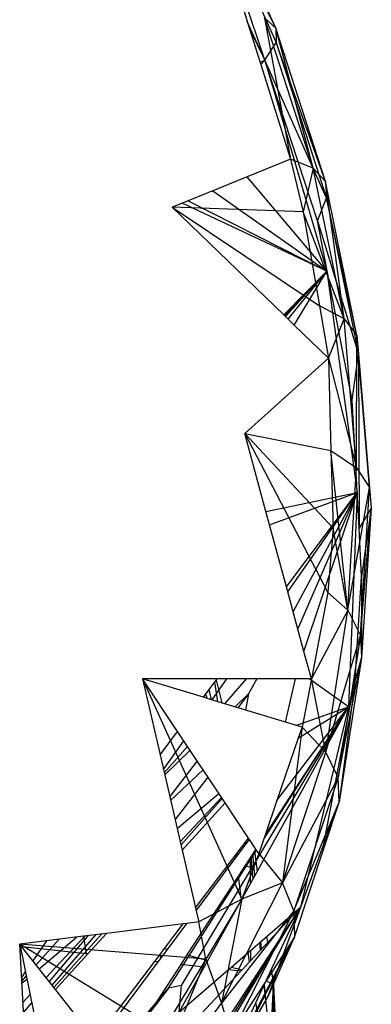
# Model space of a CAD drawing. Extents: x -45.3 to 48, y -31 to 29.7.
# Drawn here: x 8.8 to 9.3, y -9.1 to -7.6 of the extents above; entities that cross this region are included whole.
import ezdxf

# ---------------------------------------------------------------- set-up
doc = ezdxf.new("R2010")
doc.units = 0
doc.header["$MEASUREMENT"] = 0
doc.layers.get('0').update_dxf_attribs({"linetype": 'CONTINUOUS'})

msp = doc.modelspace()

# ---------------------------------------------------------------- linework, layer by layer
for p, q in [((9.1643, -7.5746), (9.0615, -7.344)), ((9.1474, -7.6236), (9.0607, -7.3629)), ((9.0607, -7.3629), (9.1649, -7.5967)), ((9.1643, -7.5746), (9.0607, -7.3629)), ((9.1159, -7.5491), (9.1243, -7.5758)), ((9.2218, -7.7888), (9.1472, -7.5589)), ((9.1472, -7.5589), (9.1869, -7.7752)), ((9.1472, -7.5589), (9.1643, -7.5746)), ((9.1474, -7.6236), (9.1207, -7.5645)), ((9.1243, -7.5758), (9.1474, -7.6236)), ((9.1243, -7.5758), (9.1404, -7.6271)), ((9.2218, -7.7888), (9.1643, -7.5746)), ((9.2404, -7.8093), (9.1643, -7.5746)), ((9.1643, -7.5746), (9.1649, -7.5967)), ((9.1474, -7.6236), (9.1649, -7.5967)), ((9.1649, -7.5967), (9.2421, -7.8346)), ((9.2404, -7.8093), (9.1649, -7.5967)), ((9.1404, -7.6271), (9.1474, -7.6236)), ((9.1404, -7.6271), (9.1413, -7.6302)), ((9.1413, -7.6302), (9.1474, -7.6236)), ((9.1413, -7.6302), (9.1869, -7.7752)), ((9.1474, -7.6236), (9.2423, -7.9461)), ((9.2421, -7.8346), (9.1474, -7.6236)), ((9.2284, -7.8694), (9.1474, -7.6236)), ((9.1869, -7.7752), (9.1207, -7.802)), ((9.2218, -7.7888), (9.1869, -7.7752)), ((9.1869, -7.7752), (9.2063, -7.8558)), ((9.2218, -7.7888), (9.2063, -7.8558)), ((9.2689, -8.0194), (9.2218, -7.7888)), ((9.2218, -7.7888), (9.2404, -7.8093)), ((9.1207, -7.802), (9.0304, -7.8387)), ((9.2423, -7.9461), (9.1207, -7.802)), ((9.2689, -8.0194), (9.2404, -7.8093)), ((9.2885, -8.0447), (9.2404, -7.8093)), ((9.2404, -7.8093), (9.2421, -7.8346)), ((9.0679, -7.8235), (9.2423, -7.9461)), ((9.0304, -7.8387), (9.0061, -7.8486)), ((9.2423, -7.9461), (9.0213, -7.8424)), ((9.0304, -7.8387), (9.2423, -7.9461)), ((9.2284, -7.8694), (9.2421, -7.8346)), ((9.2421, -7.8346), (9.2909, -8.0733)), ((9.2885, -8.0447), (9.2421, -7.8346)), ((9.1765, -8.0134), (9.0061, -7.8486)), ((9.2063, -7.8558), (9.0061, -7.8486)), ((9.0061, -7.8486), (9.2311, -7.9995)), ((9.2689, -8.0194), (9.2063, -7.8558)), ((9.2063, -7.8558), (9.2311, -7.9995)), ((9.2812, -8.1437), (9.2284, -7.8694)), ((9.2284, -7.8694), (9.2909, -8.0733)), ((9.1765, -8.0134), (9.2423, -7.9461)), ((9.1778, -8.0146), (9.2423, -7.9461)), ((9.179, -8.0158), (9.2423, -7.9461)), ((9.1834, -8.02), (9.2423, -7.9461)), ((9.1924, -8.0287), (9.2423, -7.9461)), ((9.2423, -7.9461), (9.2887, -8.2849)), ((9.2689, -8.0194), (9.2311, -7.9995)), ((9.2311, -7.9995), (9.2449, -8.0795)), ((9.1924, -8.0287), (9.1765, -8.0134)), ((9.2449, -8.0795), (9.2689, -8.0194)), ((9.2879, -8.2472), (9.2689, -8.0194)), ((9.2689, -8.0194), (9.2885, -8.0447)), ((9.2449, -8.0795), (9.1924, -8.0287)), ((9.2879, -8.2472), (9.2885, -8.0447)), ((9.3079, -8.2773), (9.2885, -8.0447)), ((9.2885, -8.0447), (9.2909, -8.0733)), ((9.2449, -8.0795), (9.1172, -8.1949)), ((9.2449, -8.0795), (9.2879, -8.2472)), ((9.2449, -8.0795), (9.2488, -8.2209)), ((9.2812, -8.1437), (9.2909, -8.0733)), ((9.2909, -8.0733), (9.2917, -8.3394)), ((9.2909, -8.0733), (9.3105, -8.3091)), ((9.3079, -8.2773), (9.2909, -8.0733)), ((9.2917, -8.3394), (9.2812, -8.1437)), ((9.1494, -8.3139), (9.1172, -8.1949)), ((9.1172, -8.1949), (9.2488, -8.2209)), ((9.252, -8.3393), (9.1172, -8.1949)), ((9.1172, -8.1949), (9.2442, -8.4381)), ((9.2748, -8.4648), (9.2488, -8.2209)), ((9.2488, -8.2209), (9.252, -8.3393)), ((9.2488, -8.2209), (9.2879, -8.2472)), ((9.2748, -8.4648), (9.2879, -8.2472)), ((9.2879, -8.2472), (9.3079, -8.2773)), ((9.2748, -8.4648), (9.3079, -8.2773)), ((9.294, -8.5039), (9.3079, -8.2773)), ((9.3079, -8.2773), (9.3105, -8.3091)), ((9.1494, -8.3139), (9.2887, -8.2849)), ((9.1549, -8.3343), (9.2887, -8.2849)), ((9.1806, -8.429), (9.2887, -8.2849)), ((9.1827, -8.4368), (9.2887, -8.2849)), ((9.191, -8.4674), (9.2887, -8.2849)), ((9.1982, -8.494), (9.2887, -8.2849)), ((9.2074, -8.528), (9.2887, -8.2849)), ((9.2887, -8.2849), (9.2754, -8.6126)), ((9.1549, -8.3343), (9.1494, -8.3139)), ((9.3105, -8.3091), (9.2917, -8.3394)), ((9.294, -8.5039), (9.3105, -8.3091)), ((9.3105, -8.3091), (9.2956, -8.4134)), ((9.3105, -8.3091), (9.2957, -8.538)), ((9.1806, -8.429), (9.1549, -8.3343)), ((9.252, -8.3393), (9.2442, -8.4381)), ((9.2748, -8.4648), (9.252, -8.3393)), ((9.2956, -8.4134), (9.2917, -8.3394)), ((9.2856, -8.571), (9.2956, -8.4134)), ((9.2956, -8.4134), (9.2957, -8.538)), ((9.2074, -8.528), (9.1806, -8.429)), ((9.2442, -8.4381), (9.2188, -8.57)), ((9.2442, -8.4381), (9.2748, -8.4648)), ((9.2748, -8.4648), (9.2188, -8.57)), ((9.241, -8.6822), (9.2748, -8.4648)), ((9.2748, -8.4648), (9.294, -8.5039)), ((9.241, -8.6822), (9.294, -8.5039)), ((9.294, -8.5039), (9.2596, -8.721)), ((9.294, -8.5039), (9.2957, -8.538)), ((9.2188, -8.57), (9.2074, -8.528)), ((9.2596, -8.721), (9.2957, -8.538)), ((9.2957, -8.538), (9.2612, -8.7586)), ((9.2957, -8.538), (9.2856, -8.571)), ((9.0536, -8.5982), (8.9605, -8.57)), ((9.0748, -8.57), (8.9605, -8.57)), ((8.9605, -8.57), (8.9875, -8.6863)), ((9.0142, -8.6507), (8.9605, -8.57)), ((8.9605, -8.57), (9.1123, -8.9068)), ((9.0624, -8.5865), (9.0748, -8.57)), ((9.0671, -8.6023), (9.0896, -8.57)), ((9.0759, -8.605), (9.0712, -8.5748)), ((9.0734, -8.5719), (9.0817, -8.6067)), ((9.2155, -8.57), (9.0748, -8.57)), ((9.0863, -8.6081), (9.1197, -8.57)), ((9.1353, -8.57), (9.1226, -8.593)), ((9.1791, -8.6363), (9.1947, -8.57)), ((9.2188, -8.57), (9.2045, -8.644)), ((9.2754, -8.6126), (9.2155, -8.57)), ((9.2188, -8.57), (9.2155, -8.57)), ((9.241, -8.6822), (9.2188, -8.57)), ((9.2379, -8.8227), (9.2856, -8.571)), ((9.2856, -8.571), (9.2612, -8.7586)), ((9.0536, -8.5982), (9.0624, -8.5865)), ((9.0661, -8.602), (9.0536, -8.5982)), ((9.0571, -8.5936), (9.0593, -8.6)), ((9.0661, -8.602), (9.0624, -8.5865)), ((9.1226, -8.593), (9.102, -8.6129)), ((9.1226, -8.593), (9.1063, -8.6142)), ((9.1226, -8.593), (9.1181, -8.6178)), ((9.02, -9.0392), (9.2754, -8.6126)), ((9.2045, -8.644), (9.0661, -8.602)), ((9.1297, -8.8758), (9.2754, -8.6126)), ((9.1461, -8.815), (9.2754, -8.6126)), ((9.2754, -8.6126), (9.1487, -8.8073)), ((9.1662, -8.7563), (9.2754, -8.6126)), ((9.195, -8.6411), (9.2754, -8.6126)), ((9.1988, -8.6608), (9.2754, -8.6126)), ((9.2754, -8.6126), (9.2023, -8.9192)), ((9.2045, -8.644), (9.1748, -8.882)), ((9.2045, -8.644), (9.1988, -8.6608)), ((9.2045, -8.644), (9.241, -8.6822)), ((8.9875, -8.6863), (9.0142, -8.6507)), ((9.0869, -8.7598), (9.0142, -8.6507)), ((8.9927, -8.7088), (9.0235, -8.6647)), ((8.9938, -8.7135), (9.0292, -8.6732)), ((9.1988, -8.6608), (9.1662, -8.7563)), ((8.9875, -8.6863), (9.0213, -8.8319)), ((9.0332, -8.6792), (8.9945, -8.7166)), ((9.1748, -8.882), (9.241, -8.6822)), ((9.2596, -8.721), (9.241, -8.6822)), ((9.044, -8.6954), (9.0022, -8.7499)), ((9.0531, -8.7092), (9.0036, -8.7557)), ((9.0606, -8.7203), (9.0104, -8.7851)), ((9.2596, -8.721), (9.1748, -8.882)), ((9.2596, -8.721), (9.192, -8.9249)), ((9.2612, -8.7586), (9.2596, -8.721)), ((9.0136, -8.7989), (9.0772, -8.7452)), ((9.0183, -8.8192), (9.0815, -8.7517)), ((9.0194, -8.8238), (9.0824, -8.7531)), ((9.0213, -8.8319), (9.0869, -8.7598)), ((9.1227, -8.8135), (9.0869, -8.7598)), ((9.1662, -8.7563), (9.1487, -8.8073)), ((9.1736, -8.9981), (9.2612, -8.7586)), ((9.192, -8.9249), (9.2612, -8.7586)), ((9.1928, -8.9653), (9.2612, -8.7586)), ((9.2379, -8.8227), (9.2612, -8.7586)), ((9.1487, -8.8073), (9.1385, -8.8373)), ((9.1031, -8.8392), (9.1227, -8.8135)), ((9.1036, -8.8429), (9.124, -8.8156)), ((9.1191, -8.8221), (9.1184, -8.8191)), ((9.124, -8.8156), (9.1227, -8.8135)), ((9.1338, -8.8303), (9.124, -8.8156)), ((9.1736, -8.9981), (9.2379, -8.8227)), ((9.0003, -9.0433), (9.1351, -8.8322)), ((9.0213, -8.8319), (9.0417, -8.92)), ((9.0417, -8.92), (9.1031, -8.8392)), ((9.1036, -8.8429), (9.1031, -8.8392)), ((9.1385, -8.8373), (9.1123, -8.9068)), ((9.1338, -8.8303), (9.1164, -8.8571)), ((9.1278, -8.8581), (9.1272, -8.8405)), ((9.1325, -8.8707), (9.1295, -8.8369)), ((9.1317, -8.8336), (9.1361, -8.8643)), ((9.1385, -8.8373), (9.1338, -8.8303)), ((9.1385, -8.8373), (9.1748, -8.882)), ((9.0428, -8.9246), (9.1036, -8.8429)), ((9.1278, -8.8581), (9.1245, -8.8445)), ((9.1257, -8.8829), (9.1256, -8.843)), ((9.1164, -8.8571), (9.1072, -8.8711)), ((9.1278, -8.8581), (9.1164, -8.8571)), ((9.1297, -8.8758), (9.1278, -8.8581)), ((9.1072, -8.8711), (9.0285, -8.9921)), ((9.0814, -9.066), (9.1748, -8.882)), ((9.112, -8.9078), (9.1072, -8.8711)), ((9.112, -8.9078), (9.1297, -8.8758)), ((9.1748, -8.882), (9.1123, -8.9068)), ((9.192, -8.9249), (9.1748, -8.882)), ((9.1123, -8.9068), (9.0468, -8.9419)), ((9.1123, -8.9068), (9.0573, -8.9986)), ((9.0604, -9.0009), (9.112, -8.9078)), ((9.1123, -8.9068), (9.0814, -9.066)), ((8.97, -9.289), (9.2023, -8.9192)), ((9.0417, -8.92), (9.0428, -8.9246)), ((9.0428, -8.9246), (9.0468, -8.9419)), ((9.192, -8.9249), (9.0814, -9.066)), ((9.192, -8.9249), (9.0967, -9.1128)), ((9.14, -8.9732), (9.2023, -8.9192)), ((9.1412, -8.9848), (9.2023, -8.9192)), ((9.2023, -8.9192), (9.1437, -9.0088)), ((9.1443, -9.0148), (9.2023, -8.9192)), ((9.2023, -8.9192), (9.1467, -9.0375)), ((9.192, -8.9249), (9.1928, -8.9653)), ((9.0229, -8.9448), (8.9052, -8.9594)), ((8.9941, -8.9827), (9.0229, -8.9448)), ((8.9985, -8.9839), (9.0281, -8.9442)), ((9.0281, -8.9442), (9.0229, -8.9448)), ((9.0468, -8.9419), (9.0281, -8.9442)), ((9.0573, -8.9986), (9.0468, -8.9419)), ((8.8888, -8.9614), (8.822, -9.0383)), ((8.8249, -9.042), (8.8977, -8.9603)), ((8.9052, -8.9594), (8.8703, -8.9637)), ((8.8765, -8.991), (8.9052, -8.9594)), ((8.8703, -8.9637), (8.7726, -8.9757)), ((8.7796, -9.0974), (8.7726, -8.9757)), ((8.7726, -8.9757), (8.794, -9.0816)), ((8.7757, -8.9797), (8.7726, -8.9757)), ((8.9908, -9.1094), (8.7726, -8.9757)), ((9.0573, -8.9986), (8.7726, -8.9757)), ((8.8135, -8.9707), (8.7927, -9.0013)), ((8.8332, -8.9683), (8.7977, -9.0075)), ((8.8023, -9.0134), (8.8597, -8.965)), ((8.8129, -9.0269), (8.8722, -8.9634)), ((8.8768, -8.9629), (8.8179, -9.0331)), ((8.8703, -8.9637), (8.8743, -8.9907)), ((9.0757, -9.1887), (9.1928, -8.9653)), ((9.1928, -8.9653), (9.0961, -9.1558)), ((9.1928, -8.9653), (9.0967, -9.1128)), ((9.1223, -8.9884), (9.14, -8.9732)), ((9.1412, -8.9848), (9.14, -8.9732)), ((9.1424, -8.9835), (9.1414, -8.9719)), ((9.1503, -8.9642), (9.1517, -8.9735)), ((9.1521, -9.0567), (9.1928, -8.9653)), ((9.1736, -8.9981), (9.1928, -8.9653)), ((8.8743, -8.9907), (8.7757, -8.9797)), ((8.8273, -9.045), (8.7757, -8.9797)), ((8.8273, -9.045), (8.8765, -8.991)), ((8.8765, -8.991), (8.8743, -8.9907)), ((8.9791, -9.0025), (8.9874, -8.9915)), ((8.9874, -8.9915), (8.9941, -8.9827)), ((8.9883, -8.9976), (8.9874, -8.9915)), ((8.9883, -8.9976), (8.9985, -8.9839)), ((8.9941, -8.9827), (8.9985, -8.9839)), ((9.0964, -9.0108), (9.1223, -8.9884)), ((9.1242, -9.003), (9.1223, -8.9884)), ((9.1242, -9.003), (9.1412, -8.9848)), ((9.1262, -9.0009), (9.1261, -8.9851)), ((8.8881, -9.1221), (8.9791, -9.0025)), ((8.8919, -9.1268), (8.9842, -9.003)), ((9.0573, -8.9986), (8.962, -9.2316)), ((8.9842, -9.003), (8.9791, -9.0025)), ((8.9842, -9.003), (8.9883, -8.9976)), ((9.0573, -8.9986), (8.9908, -9.1094)), ((9.0285, -8.9921), (9.0189, -9.0069)), ((9.0285, -8.9921), (9.0604, -9.0009)), ((9.0549, -9.011), (9.0604, -9.0009)), ((9.0573, -8.9986), (9.0814, -9.066)), ((9.1128, -9.0153), (9.1242, -9.003)), ((9.1521, -9.0567), (9.1736, -8.9981)), ((9.1544, -8.9925), (9.155, -8.9971)), ((8.7812, -9.0183), (8.7755, -9.0266)), ((9.0189, -9.0069), (8.9695, -9.0829)), ((8.976, -9.1619), (9.1109, -9.0172)), ((9.0168, -9.0796), (9.0549, -9.011)), ((9.0168, -9.0796), (9.0915, -9.0151)), ((9.0549, -9.011), (9.0189, -9.0069)), ((9.0739, -9.131), (9.1443, -9.0148)), ((9.1437, -9.0088), (9.0852, -9.0981)), ((9.0915, -9.0151), (9.0964, -9.0108)), ((9.1109, -9.0172), (9.0915, -9.0151)), ((9.0964, -9.0108), (9.1128, -9.0153)), ((9.1109, -9.0172), (9.1128, -9.0153)), ((9.1443, -9.0148), (9.1437, -9.0088)), ((9.1451, -9.0136), (9.1445, -9.0075)), ((9.1575, -9.0146), (9.1609, -9.0379)), ((8.7824, -9.0244), (8.7758, -9.0317)), ((8.776, -9.0355), (8.7834, -9.0293)), ((9.1286, -9.0408), (9.1278, -9.0331)), ((9.1297, -9.0389), (9.1285, -9.032)), ((9.1379, -9.0254), (9.1342, -9.0233)), ((9.1493, -9.0613), (9.1471, -9.0368)), ((9.1609, -9.0379), (9.1495, -9.0317)), ((8.8881, -9.1221), (8.8273, -9.045)), ((8.9096, -9.1493), (9.0003, -9.0433)), ((9.0003, -9.0433), (8.9695, -9.0829)), ((9.02, -9.0392), (9.0003, -9.0433)), ((9.0168, -9.0796), (9.02, -9.0392)), ((9.1467, -9.0375), (9.0888, -9.161)), ((9.1493, -9.0613), (9.1467, -9.0375)), ((9.1493, -9.0613), (9.1609, -9.0379)), ((9.1565, -9.1299), (9.1609, -9.0379)), ((9.1609, -9.0379), (9.172, -9.2829)), ((9.1613, -9.3072), (9.1609, -9.0379)), ((9.1648, -9.2084), (9.1609, -9.0379)), ((8.7777, -9.0645), (8.7883, -9.0532)), ((8.7908, -9.0655), (8.7786, -9.08)), ((8.962, -9.2316), (9.0814, -9.066)), ((9.0757, -9.1887), (9.1521, -9.0567)), ((9.0967, -9.1128), (9.0814, -9.066)), ((9.1493, -9.0613), (9.0888, -9.161)), ((9.172, -9.2829), (9.1341, -9.0644)), ((9.1565, -9.1299), (9.1493, -9.0613))]:
    msp.add_line(p, q)

doc.saveas('drawing.dxf')
